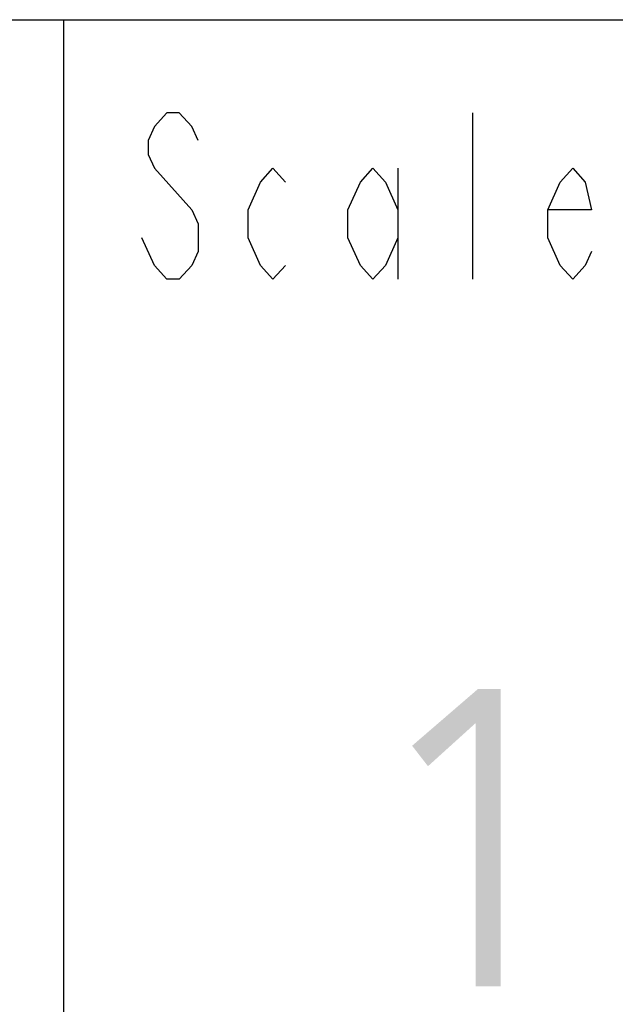
# Model space of a CAD drawing. Extents: x 0 to 210, y 0 to 297.
# Drawn here: x 94 to 104, y 13 to 30 of the extents above; entities that cross this region are included whole.
import ezdxf

# ---------------------------------------------------------------- set-up
doc = ezdxf.new("R2010")
doc.units = 0
doc.header["$LTSCALE"] = 19.36
doc.layers.get('0').update_dxf_attribs({"linetype": 'CONTINUOUS'})

msp = doc.modelspace()

# ---------------------------------------------------------------- linework, layer by layer
at = {"color": 2, "linetype": 'CONTINUOUS'}
for p, q in [((10, 30), (200, 30)), ((95, 30), (95, 10))]:
    msp.add_line(p, q, dxfattribs=at)
at = {"color": 7, "linetype": 'CONTINUOUS'}
msp.add_line((10, 30), (200, 30), dxfattribs=at)
at = {"color": 5, "linetype": 'CONTINUOUS'}
for p, q in [((101.88, 25.636), (101.88, 28.436)), ((100.62, 27.503), (100.62, 25.636)), ((96.525, 25.869), (96.315, 26.336))]:
    msp.add_line(p, q, dxfattribs=at)
for points in [[(97.26, 27.969), (97.155, 28.203), (96.945, 28.436), (96.735, 28.436), (96.525, 28.203), (96.42, 27.969), (96.42, 27.736), (96.525, 27.503)], [(96.525, 27.503), (97.155, 26.803), (97.26, 26.569), (97.26, 26.103), (97.155, 25.869), (96.945, 25.636), (96.735, 25.636), (96.525, 25.869)], [(98.73, 25.869), (98.52, 25.636), (98.31, 25.869), (98.1, 26.336), (98.1, 26.803), (98.31, 27.269), (98.52, 27.503), (98.73, 27.269)], [(100.62, 26.336), (100.41, 25.869), (100.2, 25.636), (99.99, 25.869), (99.78, 26.336), (99.78, 26.803), (99.99, 27.269), (100.2, 27.503), (100.41, 27.269), (100.62, 26.803)], [(103.875, 26.103), (103.77, 25.869), (103.56, 25.636), (103.35, 25.869), (103.14, 26.336), (103.14, 26.803), (103.35, 27.269), (103.56, 27.503), (103.77, 27.269), (103.875, 26.803), (103.14, 26.803)]]:
    msp.add_lwpolyline(points, dxfattribs=at)
for points in [[(102.347, 18.75), (101.927, 18.177), (100.859, 17.796)], [(102.347, 18.75), (100.859, 17.796), (101.966, 18.75)], [(101.927, 13.75), (101.927, 18.177), (102.347, 18.75)], [(101.927, 13.75), (102.347, 18.75), (102.347, 13.75)], [(100.859, 17.796), (101.927, 18.177), (101.126, 17.452)]]:
    msp.add_solid(points, dxfattribs=at)

doc.saveas('drawing.dxf')
